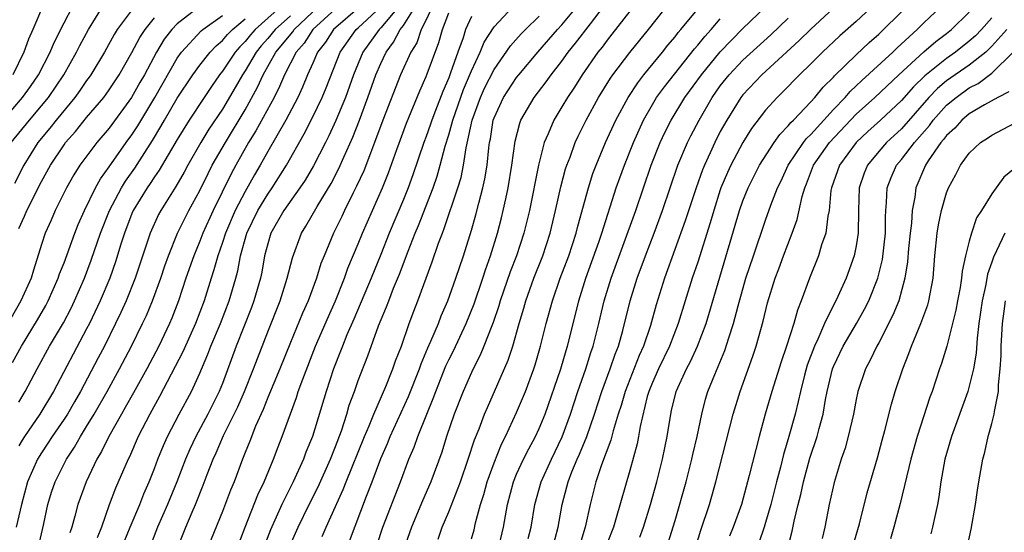
# Model space of a CAD drawing. Units: inches. Extents: x 2568000 to 2571000, y 1545000 to 1548000.
# Drawn here: x 2568759 to 2568846, y 1547003 to 1547048 of the extents above; entities that cross this region are included whole.
import ezdxf

# ---------------------------------------------------------------- set-up
doc = ezdxf.new("R2010")
doc.units = ezdxf.units.IN
doc.header["$MEASUREMENT"] = 0
doc.layers.add('LD25681545_2ft', color=31, linetype='Continuous')

msp = doc.modelspace()

# ---------------------------------------------------------------- linework, layer by layer
at = {"layer": 'LD25681545_2ft'}
for points, elevation in [([(2568799, 1547001.965), (2568799.232, 1547002.768), (2568799.37, 1547003.37), (2568799.82, 1547005), (2568800.112, 1547005.888), (2568800.404, 1547007), (2568801, 1547008.678), (2568801.67, 1547010.33), (2568802.021, 1547011), (2568803, 1547013.121), (2568803.774, 1547015), (2568804.522, 1547017), (2568804.641, 1547017.36), (2568805.12, 1547019), (2568805.618, 1547021), (2568806.168, 1547023), (2568806.86, 1547025), (2568807.601, 1547027), (2568808.256, 1547029), (2568808.402, 1547029.598), (2568809.337, 1547033), (2568809.741, 1547034.259), (2568810.015, 1547035), (2568810.85, 1547037), (2568811.764, 1547039), (2568812.854, 1547041), (2568813.699, 1547042.301), (2568814.244, 1547043), (2568815.883, 1547045), (2568816.372, 1547045.628), (2568817, 1547046.356), (2568817.277, 1547046.724), (2568817.519, 1547047), (2568819.995, 1547050.005)], 7846), ([(2568796.065, 1547001.935), (2568796.43, 1547003), (2568797, 1547004.34), (2568798.037, 1547007), (2568798.729, 1547009), (2568799.28, 1547010.72), (2568799.682, 1547011.682), (2568800.172, 1547013), (2568800.412, 1547013.588), (2568802.243, 1547017.757), (2568802.651, 1547019), (2568803.211, 1547021), (2568803.633, 1547022.367), (2568803.809, 1547023), (2568804.531, 1547025), (2568805.303, 1547027), (2568805.955, 1547029), (2568806.448, 1547031), (2568806.915, 1547033.086), (2568807.329, 1547034.671), (2568807.439, 1547035), (2568807.722, 1547035.722), (2568808.17, 1547037), (2568808.43, 1547037.57), (2568809.143, 1547039), (2568810.246, 1547041), (2568811.296, 1547042.704), (2568811.505, 1547043), (2568813, 1547044.984), (2568814.649, 1547047), (2568816.576, 1547049.424)], 7844), ([(2568834.71, 1547049.29), (2568833, 1547047.725), (2568831.552, 1547046.448), (2568830.03, 1547045), (2568829, 1547043.957), (2568828.009, 1547043), (2568826.521, 1547041.479), (2568826.016, 1547041), (2568825, 1547039.859), (2568823.766, 1547038.234), (2568823, 1547037.007), (2568821.917, 1547035), (2568821.628, 1547034.372), (2568821.06, 1547033), (2568821, 1547032.823), (2568820.419, 1547031), (2568820.106, 1547029.894), (2568819, 1547026.437), (2568818.518, 1547025), (2568817.283, 1547021), (2568816.507, 1547019), (2568815.54, 1547017), (2568815, 1547015.792), (2568814.684, 1547015), (2568814.548, 1547014.548), (2568813.902, 1547011.902), (2568813.758, 1547011), (2568813.638, 1547010.362), (2568813, 1547008.004), (2568811.809, 1547003.809), (2568811.55, 1547003), (2568811, 1547001.58)], 7856), ([(2568813.884, 1547002.116), (2568814.208, 1547003), (2568814.844, 1547005), (2568815.397, 1547007), (2568815.905, 1547009), (2568816.308, 1547011), (2568816.615, 1547013), (2568816.7, 1547013.3), (2568817.095, 1547015), (2568818.009, 1547017), (2568818.359, 1547017.641), (2568818.976, 1547019), (2568819.738, 1547021), (2568822.708, 1547031), (2568823, 1547031.851), (2568823.449, 1547033), (2568824.467, 1547035), (2568825.767, 1547037), (2568826.269, 1547037.732), (2568827, 1547038.476), (2568827.224, 1547038.775), (2568827.47, 1547039), (2568829, 1547040.603), (2568829.36, 1547041), (2568830.092, 1547041.908), (2568831, 1547042.777), (2568831.101, 1547042.899), (2568833, 1547044.761), (2568834.149, 1547045.851), (2568835, 1547046.59), (2568835.434, 1547047), (2568838.221, 1547049.779)], 7858), ([(2568774.945, 1547049), (2568773, 1547047.505), (2568772.514, 1547047), (2568771.863, 1547046.137), (2568771.183, 1547045), (2568770.104, 1547043), (2568769.695, 1547042.305), (2568768.973, 1547041), (2568767, 1547038.278), (2568765.901, 1547037), (2568764.406, 1547035), (2568763.863, 1547034.137), (2568763.207, 1547033), (2568762.217, 1547031), (2568761.853, 1547030.147), (2568761.328, 1547029), (2568761, 1547028.004), (2568760.291, 1547025.709), (2568760.086, 1547025), (2568759.186, 1547023), (2568756.876, 1547019)], 7806), ([(2568757.633, 1547039), (2568759.327, 1547041), (2568760.027, 1547041.973), (2568760.729, 1547043), (2568761.772, 1547045), (2568762.133, 1547045.867), (2568763, 1547047.581), (2568763.762, 1547049)], 7798), ([(2568758.323, 1547037), (2568759.934, 1547039), (2568761, 1547040.241), (2568761.625, 1547041), (2568762.979, 1547043), (2568764.109, 1547045), (2568764.402, 1547045.599), (2568765.15, 1547047), (2568766.401, 1547049)], 7800), ([(2568758.454, 1547017.546), (2568759.233, 1547019), (2568760.661, 1547021.338), (2568761.397, 1547022.603), (2568761.608, 1547023), (2568762.496, 1547025), (2568762.613, 1547025.387), (2568763, 1547026.37), (2568763.954, 1547029), (2568764.25, 1547029.75), (2568764.808, 1547031), (2568765.776, 1547033), (2568766.209, 1547033.791), (2568767, 1547034.868), (2568768.488, 1547037), (2568769, 1547037.694), (2568769.514, 1547038.486), (2568771.015, 1547041), (2568773, 1547044.454), (2568773.38, 1547045), (2568775.12, 1547046.879), (2568775.266, 1547047), (2568777, 1547048.255)], 7808), ([(2568761.098, 1547049), (2568760.235, 1547047), (2568759.849, 1547046.15), (2568759.457, 1547045), (2568758.467, 1547043)], 7796), ([(2568769.193, 1547049), (2568767.708, 1547047), (2568767.435, 1547046.565), (2568766.567, 1547045), (2568765.366, 1547043), (2568765.217, 1547042.783), (2568765, 1547042.499), (2568764.395, 1547041.605), (2568763.958, 1547041), (2568762.307, 1547039), (2568761.734, 1547038.266), (2568760.678, 1547037), (2568759.444, 1547035), (2568758.618, 1547033.382)], 7802), ([(2568782.123, 1547049), (2568779.894, 1547047), (2568779.471, 1547046.529), (2568779, 1547045.94), (2568778.526, 1547045.474), (2568778.134, 1547045), (2568777, 1547043.313), (2568776.75, 1547043), (2568776.031, 1547041.969), (2568775.374, 1547041), (2568774.06, 1547039), (2568773, 1547037.273), (2568771.422, 1547034.578), (2568771, 1547033.976), (2568770.623, 1547033.377), (2568770.356, 1547033), (2568769.118, 1547031), (2568769, 1547030.733), (2568768.33, 1547029), (2568768.022, 1547028.023), (2568767.554, 1547026.446), (2568767.035, 1547025), (2568766.199, 1547023), (2568765.244, 1547021), (2568765, 1547020.525), (2568762.063, 1547015), (2568760.851, 1547013), (2568759.493, 1547011), (2568759.303, 1547010.697), (2568759, 1547010.189)], 7812), ([(2568760.74, 1547001.26), (2568761.171, 1547003.171), (2568761.557, 1547005), (2568761.906, 1547006.094), (2568762.214, 1547007), (2568763.225, 1547009), (2568763.933, 1547010.067), (2568764.448, 1547011), (2568765, 1547011.885), (2568765.66, 1547013), (2568766.8, 1547015), (2568767.909, 1547017), (2568768.952, 1547019), (2568769.944, 1547021), (2568770.281, 1547021.719), (2568770.821, 1547023), (2568771.549, 1547025), (2568771.903, 1547026.097), (2568772.22, 1547027), (2568773.035, 1547029), (2568774.041, 1547031), (2568775, 1547032.77), (2568775.73, 1547034.27), (2568776.105, 1547035), (2568777.256, 1547037), (2568779, 1547039.912), (2568780.097, 1547041.902), (2568780.592, 1547043), (2568781.717, 1547045), (2568783.206, 1547046.794), (2568783.341, 1547047), (2568785.472, 1547049)], 7816), ([(2568787, 1547048.819), (2568784.995, 1547047), (2568784.208, 1547045.793), (2568783.512, 1547045), (2568782.487, 1547043), (2568782.05, 1547041.95), (2568781.563, 1547041), (2568779.957, 1547038.043), (2568779.308, 1547037), (2568778.181, 1547035), (2568777.768, 1547034.232), (2568776.188, 1547031), (2568775.28, 1547029), (2568775, 1547028.273), (2568774.458, 1547027), (2568773.773, 1547025), (2568773.115, 1547023), (2568772.53, 1547021.47), (2568772.329, 1547021), (2568771.369, 1547019), (2568770.308, 1547017), (2568769.131, 1547014.869), (2568768.413, 1547013.587), (2568768.065, 1547013), (2568766.95, 1547011), (2568766.32, 1547009.68), (2568765.911, 1547009), (2568764.957, 1547007), (2568764.221, 1547005), (2568763.967, 1547003.967), (2568763.69, 1547003), (2568763.52, 1547002.48)], 7818), ([(2568789.144, 1547049), (2568786.807, 1547047), (2568786.107, 1547045.893), (2568785.412, 1547045), (2568785, 1547044.04), (2568784.529, 1547043), (2568784.085, 1547041.915), (2568783.655, 1547041), (2568782.606, 1547039), (2568781, 1547036.203), (2568780.334, 1547035), (2568779.836, 1547034.164), (2568779, 1547032.692), (2568778.13, 1547031), (2568777.268, 1547029), (2568777, 1547028.159), (2568776.586, 1547027), (2568776.252, 1547025.748), (2568775.997, 1547025), (2568775.374, 1547023), (2568774.619, 1547021), (2568773.507, 1547018.493), (2568771.444, 1547014.556), (2568770.579, 1547013), (2568769.549, 1547011), (2568768.774, 1547009.226), (2568768.656, 1547009), (2568767.562, 1547006.438), (2568767, 1547004.976), (2568766.301, 1547003), (2568765.942, 1547002.058)], 7820), ([(2568768.318, 1547001.682), (2568768.847, 1547003), (2568769.685, 1547005), (2568770.056, 1547005.944), (2568770.529, 1547007), (2568771, 1547008.193), (2568771.298, 1547009), (2568771.785, 1547010.215), (2568772.145, 1547011), (2568773.185, 1547013), (2568774.254, 1547015), (2568775, 1547016.607), (2568775.719, 1547018.281), (2568775.981, 1547019), (2568776.822, 1547021), (2568777.594, 1547023), (2568778.177, 1547025), (2568778.353, 1547025.647), (2568778.605, 1547027), (2568779.154, 1547029), (2568780.119, 1547031), (2568781, 1547032.456), (2568781.385, 1547033), (2568782.674, 1547035), (2568784.235, 1547037.765), (2568785, 1547039.274), (2568785.805, 1547041), (2568786.155, 1547041.845), (2568787.394, 1547045), (2568788.824, 1547047), (2568789, 1547047.148), (2568790.997, 1547049)], 7822), ([(2568792.557, 1547049), (2568791, 1547047.144), (2568790.844, 1547047), (2568789.417, 1547045), (2568788.58, 1547043), (2568787.862, 1547041), (2568787.032, 1547038.968), (2568786.409, 1547037.591), (2568786.111, 1547037), (2568785.061, 1547034.939), (2568784.313, 1547033.687), (2568783.848, 1547033), (2568782.437, 1547031), (2568781.289, 1547029), (2568781, 1547028.06), (2568780.728, 1547027), (2568780.468, 1547025.533), (2568780.359, 1547025), (2568779.785, 1547023), (2568779.575, 1547022.424), (2568778.218, 1547019), (2568777, 1547015.712), (2568776.715, 1547015), (2568775.715, 1547013), (2568774.639, 1547011), (2568774.113, 1547009.887), (2568773.734, 1547009), (2568772.97, 1547007), (2568772.152, 1547005), (2568771.273, 1547003), (2568770.209, 1547000.209)], 7824), ([(2568773, 1547001.08), (2568773.764, 1547003), (2568774.314, 1547004.314), (2568774.619, 1547005), (2568775.295, 1547006.705), (2568775.638, 1547007.638), (2568776.167, 1547009), (2568776.436, 1547009.564), (2568777.085, 1547011.085), (2568778.042, 1547013), (2568778.351, 1547013.649), (2568778.938, 1547015), (2568779.736, 1547017), (2568781, 1547020.275), (2568782.09, 1547023), (2568782.734, 1547025), (2568783.177, 1547026.823), (2568783.984, 1547029), (2568784.38, 1547029.62), (2568785.363, 1547031.362), (2568786.604, 1547033.396), (2568787.287, 1547034.713), (2568787.724, 1547035.724), (2568788.52, 1547037.48), (2568789.11, 1547039), (2568789.856, 1547041), (2568790.56, 1547043), (2568791, 1547043.996), (2568791.478, 1547045), (2568792.13, 1547045.87), (2568792.719, 1547047), (2568793, 1547047.348), (2568794.032, 1547049)], 7826), ([(2568795.534, 1547049), (2568795, 1547047.847), (2568794.557, 1547047), (2568794.166, 1547045.834), (2568793.645, 1547045), (2568792.723, 1547043), (2568791.184, 1547039), (2568790.447, 1547037), (2568790.07, 1547036.07), (2568789.481, 1547034.519), (2568788.855, 1547033.145), (2568788.548, 1547032.548), (2568787.795, 1547031), (2568787.547, 1547030.453), (2568786.827, 1547029), (2568785.981, 1547027), (2568785.703, 1547026.296), (2568785.314, 1547025), (2568784.58, 1547023), (2568784.083, 1547021.917), (2568783, 1547019.334), (2568782.06, 1547017), (2568781, 1547014.451), (2568780.595, 1547013.405), (2568779.914, 1547011.914), (2568779.409, 1547010.591), (2568779, 1547009.586), (2568778.844, 1547009.156), (2568778.771, 1547009), (2568778.028, 1547007), (2568777.722, 1547006.278), (2568777, 1547004.39), (2568775, 1546999.496)], 7828), ([(2568778.236, 1547001), (2568779.003, 1547003), (2568780.136, 1547005.864), (2568780.69, 1547007), (2568781.52, 1547009), (2568781.914, 1547010.086), (2568782.28, 1547011), (2568783.542, 1547014.459), (2568783.706, 1547015), (2568784.091, 1547016.091), (2568785.23, 1547019), (2568786.372, 1547021.628), (2568786.995, 1547023), (2568787.778, 1547025), (2568788.095, 1547025.906), (2568789, 1547028.045), (2568789.384, 1547029), (2568791.132, 1547033), (2568791.667, 1547034.333), (2568792.404, 1547036.403), (2568793.268, 1547038.732), (2568794.433, 1547041.567), (2568795, 1547042.844), (2568795.097, 1547043.097), (2568796.136, 1547045.863), (2568796.458, 1547047), (2568797, 1547048.483)], 7830), ([(2568782.867, 1547001.133), (2568783.696, 1547003), (2568784.667, 1547005), (2568785.447, 1547006.553), (2568786.55, 1547009), (2568787, 1547010.137), (2568787.512, 1547011.512), (2568787.987, 1547013), (2568788.212, 1547013.788), (2568788.663, 1547015), (2568789, 1547015.958), (2568789.851, 1547018.149), (2568790.804, 1547020.804), (2568791.509, 1547022.491), (2568791.69, 1547023), (2568792.127, 1547024.127), (2568792.643, 1547025.357), (2568793.407, 1547027.407), (2568794.037, 1547029), (2568794.327, 1547029.673), (2568795.617, 1547033), (2568795.969, 1547034.031), (2568796.242, 1547035), (2568796.68, 1547036.68), (2568797, 1547037.69), (2568797.366, 1547039), (2568798.306, 1547041.694), (2568799, 1547043.345), (2568799.775, 1547045), (2568800.128, 1547045.873), (2568801, 1547047.234), (2568802.666, 1547049)], 7834), ([(2568788.241, 1547001.758), (2568789.739, 1547005.739), (2568790.231, 1547007), (2568791, 1547009.068), (2568791.596, 1547010.404), (2568791.831, 1547011), (2568793.452, 1547014.548), (2568794.42, 1547017), (2568794.564, 1547017.436), (2568795.158, 1547018.842), (2568795.428, 1547019.428), (2568796.085, 1547021), (2568796.332, 1547021.668), (2568796.93, 1547023), (2568797.636, 1547025), (2568798.301, 1547027), (2568799, 1547029.248), (2568799.396, 1547030.605), (2568799.655, 1547031.655), (2568800.026, 1547033), (2568800.202, 1547033.798), (2568800.391, 1547035), (2568800.533, 1547036.533), (2568800.601, 1547037), (2568800.675, 1547037.325), (2568800.932, 1547039), (2568801, 1547039.192), (2568801.839, 1547041), (2568803, 1547042.768), (2568803.182, 1547043), (2568804.868, 1547045), (2568806.613, 1547047), (2568807, 1547047.412), (2568808.31, 1547049)], 7838), ([(2568790.632, 1547001.368), (2568791.186, 1547003), (2568792.727, 1547007), (2568793.479, 1547009), (2568793.94, 1547010.06), (2568794.263, 1547011), (2568795.058, 1547013), (2568795.632, 1547014.368), (2568795.851, 1547015), (2568796.751, 1547017.249), (2568797, 1547017.786), (2568797.407, 1547018.593), (2568798.54, 1547021), (2568799.255, 1547022.745), (2568800.025, 1547025), (2568800.252, 1547025.748), (2568800.697, 1547027), (2568801.309, 1547029), (2568801.659, 1547030.34), (2568801.823, 1547031), (2568802.033, 1547032.033), (2568802.253, 1547033), (2568802.577, 1547035), (2568802.865, 1547037.135), (2568803.27, 1547038.73), (2568803.378, 1547039), (2568804.558, 1547041), (2568805.623, 1547042.377), (2568806.052, 1547043), (2568807, 1547044.216), (2568807.559, 1547045), (2568808.211, 1547045.789), (2568809.513, 1547047.513), (2568810.673, 1547049)], 7840), ([(2568813, 1547048.629), (2568811.418, 1547046.582), (2568811, 1547046.07), (2568810.552, 1547045.448), (2568810.188, 1547045), (2568808.789, 1547043), (2568808.106, 1547041.894), (2568807.497, 1547041), (2568807, 1547040.158), (2568806.284, 1547039), (2568805.791, 1547037.791), (2568805.434, 1547037), (2568804.924, 1547035), (2568804.128, 1547031), (2568803.634, 1547029), (2568802.981, 1547027), (2568802.441, 1547025.559), (2568801.556, 1547023), (2568801.433, 1547022.567), (2568800.921, 1547021.079), (2568800.802, 1547020.801), (2568800.113, 1547019), (2568799.789, 1547018.211), (2568799.154, 1547017), (2568799, 1547016.673), (2568798.267, 1547015), (2568797.48, 1547013), (2568796.794, 1547011), (2568796.374, 1547009.626), (2568795.404, 1547007), (2568794.672, 1547005.328), (2568793.694, 1547003), (2568792.994, 1547001)], 7842), ([(2568804.01, 1547001.989), (2568804.278, 1547003), (2568804.608, 1547005), (2568805.164, 1547007), (2568806.066, 1547009), (2568807.032, 1547010.968), (2568807.773, 1547013), (2568808.414, 1547015), (2568809.113, 1547017), (2568809.57, 1547018.43), (2568809.772, 1547019), (2568810.273, 1547021), (2568810.74, 1547023), (2568811.353, 1547025), (2568813.529, 1547031), (2568814.199, 1547033), (2568814.894, 1547035), (2568815.689, 1547037), (2568816.103, 1547037.897), (2568816.654, 1547039), (2568817.872, 1547041), (2568819.325, 1547043), (2568821, 1547045.038), (2568823, 1547047.081), (2568825.006, 1547049)], 7850), ([(2568831, 1547048.89), (2568829, 1547047.047), (2568827.983, 1547046.018), (2568824.671, 1547043), (2568823, 1547041.237), (2568822.813, 1547041), (2568821.566, 1547039), (2568821, 1547037.979), (2568820.502, 1547037), (2568820.105, 1547036.105), (2568819.588, 1547035), (2568819.419, 1547034.581), (2568818.859, 1547033), (2568817.908, 1547030.091), (2568816.055, 1547025), (2568815.331, 1547022.669), (2568814.817, 1547020.817), (2568814.206, 1547019), (2568813.826, 1547018.173), (2568812.594, 1547015), (2568812.234, 1547013.766), (2568811.98, 1547013), (2568811.523, 1547011.523), (2568811.321, 1547010.68), (2568810.493, 1547008.493), (2568809.992, 1547007), (2568809.484, 1547005), (2568809.049, 1547003), (2568808.578, 1547001.422)], 7854), ([(2568816.396, 1547001.604), (2568817, 1547003.583), (2568817.973, 1547007), (2568818.494, 1547009), (2568818.578, 1547009.422), (2568818.945, 1547011), (2568819.352, 1547013), (2568819.699, 1547014.301), (2568819.91, 1547015), (2568820.508, 1547016.508), (2568820.809, 1547017.191), (2568821.392, 1547018.608), (2568821.739, 1547019.739), (2568822.163, 1547021), (2568822.565, 1547022.565), (2568823.257, 1547025), (2568823.92, 1547027), (2568825, 1547030.154), (2568825.472, 1547031.472), (2568826.058, 1547033), (2568826.371, 1547033.629), (2568827.005, 1547035), (2568828.35, 1547037), (2568828.628, 1547037.372), (2568829, 1547037.711), (2568831, 1547039.915), (2568832.025, 1547041), (2568832.465, 1547041.535), (2568833, 1547042.019), (2568833.5, 1547042.5), (2568836.244, 1547045), (2568836.621, 1547045.378), (2568838.41, 1547047), (2568839, 1547047.587), (2568840.497, 1547049)], 7860), ([(2568818.757, 1547001), (2568819.287, 1547002.714), (2568820.045, 1547005), (2568820.263, 1547005.736), (2568820.616, 1547007), (2568822.133, 1547013), (2568822.748, 1547015), (2568823.882, 1547018.118), (2568824.161, 1547019), (2568824.776, 1547021.224), (2568825.174, 1547022.826), (2568825.849, 1547025), (2568826.167, 1547025.834), (2568826.585, 1547027), (2568827.362, 1547029), (2568827.802, 1547030.198), (2568828.247, 1547032.247), (2568828.472, 1547033), (2568828.631, 1547033.369), (2568829.243, 1547035), (2568830.658, 1547037), (2568833, 1547039.52), (2568834.644, 1547041), (2568836.763, 1547043), (2568839, 1547045.03), (2568840.051, 1547045.949), (2568841, 1547046.664), (2568841.42, 1547047), (2568843, 1547048.547)], 7862), ([(2568783, 1547048.217), (2568781.662, 1547047), (2568781, 1547046.203), (2568780.43, 1547045.57), (2568779.975, 1547045), (2568779, 1547043.342), (2568778.769, 1547043), (2568778.134, 1547041.867), (2568777, 1547039.958), (2568775.81, 1547038.19), (2568775.1, 1547037), (2568773.944, 1547035), (2568773.616, 1547034.384), (2568772.89, 1547033.11), (2568771.564, 1547031), (2568771.362, 1547030.638), (2568770.603, 1547029), (2568769.299, 1547025), (2568768.492, 1547023), (2568768.029, 1547021.971), (2568767.561, 1547021), (2568766.564, 1547019), (2568766.031, 1547017.969), (2568764.455, 1547015), (2568763.924, 1547014.076), (2568763.297, 1547013), (2568763, 1547012.537), (2568761.943, 1547011), (2568761.578, 1547010.422), (2568761, 1547009.573), (2568760.647, 1547009), (2568759.777, 1547007), (2568759.23, 1547005), (2568758.774, 1547003)], 7814), ([(2568759, 1547029.396), (2568759.512, 1547030.488), (2568759.715, 1547031), (2568761, 1547033.547), (2568761.803, 1547035), (2568763, 1547036.813), (2568763.137, 1547037), (2568764.019, 1547037.981), (2568765, 1547039.208), (2568766.518, 1547041), (2568766.726, 1547041.273), (2568767, 1547041.672), (2568767.863, 1547043), (2568769, 1547044.963), (2568769.704, 1547046.295), (2568770.166, 1547047), (2568771, 1547048.023)], 7804), ([(2568759, 1547014.038), (2568759.572, 1547015), (2568760.625, 1547017), (2568761.723, 1547019), (2568762.941, 1547021.059), (2568763.631, 1547022.369), (2568763.936, 1547023), (2568764.798, 1547025), (2568765.405, 1547026.595), (2568766.22, 1547029), (2568767.005, 1547031), (2568768.072, 1547033), (2568768.421, 1547033.579), (2568769.25, 1547034.75), (2568770.808, 1547037.192), (2568771.564, 1547038.436), (2568771.872, 1547039), (2568773, 1547040.924), (2568774.393, 1547043), (2568775, 1547043.845), (2568775.905, 1547045), (2568776.434, 1547045.566), (2568777, 1547046.036), (2568777.437, 1547046.564), (2568777.881, 1547047), (2568779, 1547047.94)], 7810), ([(2568799, 1547048.164), (2568798.494, 1547047), (2568798.271, 1547046.271), (2568797.805, 1547045), (2568797.162, 1547043.162), (2568797, 1547042.739), (2568796.473, 1547041.527), (2568795.832, 1547039.832), (2568795.501, 1547039), (2568795.381, 1547038.619), (2568795, 1547037.545), (2568794.788, 1547037), (2568793.836, 1547034.164), (2568793.415, 1547033), (2568793, 1547031.979), (2568791.741, 1547029), (2568791, 1547027.12), (2568790.136, 1547025), (2568788.607, 1547021.393), (2568788.001, 1547020.001), (2568787.6, 1547019), (2568787.444, 1547018.556), (2568786.819, 1547017), (2568786.166, 1547015), (2568784.96, 1547011), (2568784.382, 1547009.618), (2568784.157, 1547009), (2568783.238, 1547007), (2568782.245, 1547005), (2568781.243, 1547002.757), (2568779.817, 1546999)], 7832), ([(2568785.821, 1547002.179), (2568786.178, 1547003), (2568787.677, 1547006.323), (2568787.927, 1547007), (2568789.541, 1547011), (2568789.958, 1547011.958), (2568790.37, 1547013), (2568791.442, 1547015.442), (2568792.069, 1547017), (2568792.305, 1547017.695), (2568792.817, 1547019), (2568793.514, 1547021), (2568793.915, 1547022.085), (2568794.274, 1547023), (2568795.544, 1547026.456), (2568796.1, 1547028.1), (2568796.439, 1547029), (2568796.606, 1547029.394), (2568797.81, 1547033), (2568798.084, 1547033.916), (2568798.305, 1547035), (2568798.536, 1547036.536), (2568799.07, 1547039), (2568799.803, 1547041), (2568800.17, 1547041.83), (2568801, 1547043.461), (2568802.454, 1547045.546), (2568803.391, 1547046.609), (2568803.774, 1547047), (2568805, 1547048.174)], 7836), ([(2568801.358, 1547001), (2568801.848, 1547003), (2568802.007, 1547004.007), (2568802.194, 1547005), (2568802.713, 1547007), (2568803, 1547007.689), (2568803.601, 1547009), (2568804.071, 1547009.929), (2568804.66, 1547011), (2568805, 1547011.733), (2568805.52, 1547013), (2568806.897, 1547017), (2568807.374, 1547018.627), (2568807.5, 1547019), (2568808.199, 1547021.801), (2568808.483, 1547023), (2568809.113, 1547025), (2568810.295, 1547028.295), (2568810.532, 1547029), (2568811.804, 1547033), (2568812.113, 1547033.887), (2568812.519, 1547035), (2568813.313, 1547037), (2568814.205, 1547039), (2568815, 1547040.384), (2568815.372, 1547041), (2568816.057, 1547041.943), (2568818.718, 1547045.282), (2568819, 1547045.604), (2568819.618, 1547046.382), (2568820.185, 1547047), (2568821, 1547047.949)], 7848), ([(2568806.14, 1547001), (2568806.676, 1547003), (2568807.03, 1547005), (2568807.441, 1547006.559), (2568807.542, 1547007), (2568807.881, 1547007.881), (2568808.347, 1547009), (2568808.554, 1547009.446), (2568809.197, 1547011), (2568809.882, 1547013), (2568810.533, 1547015), (2568811.277, 1547017), (2568811.708, 1547018.292), (2568811.99, 1547019), (2568812.385, 1547020.385), (2568813.044, 1547023), (2568813.66, 1547025), (2568814.379, 1547027), (2568815.149, 1547029), (2568815.891, 1547031), (2568816.557, 1547033), (2568817.258, 1547035), (2568818.106, 1547037), (2568818.4, 1547037.6), (2568819.121, 1547039), (2568820.275, 1547041), (2568821, 1547042.027), (2568821.768, 1547043), (2568823, 1547044.306), (2568825.467, 1547046.533), (2568827, 1547047.995)], 7852), ([(2568845, 1547048.036), (2568844.07, 1547047), (2568843.542, 1547046.458), (2568843, 1547045.97), (2568841.792, 1547045), (2568841, 1547044.449), (2568839.084, 1547042.916), (2568838.062, 1547041.938), (2568837, 1547040.73), (2568835.157, 1547039), (2568834.027, 1547037.974), (2568833, 1547037.016), (2568831.521, 1547035), (2568830.813, 1547033), (2568830.77, 1547032.77), (2568830.609, 1547031), (2568830.493, 1547030.493), (2568830.314, 1547029), (2568829.947, 1547027.947), (2568829.673, 1547027), (2568828.873, 1547025), (2568828.154, 1547023), (2568827.819, 1547022.181), (2568827.493, 1547021), (2568826.857, 1547019), (2568826.384, 1547017.616), (2568825.564, 1547015), (2568824.978, 1547013), (2568824.426, 1547011), (2568824.125, 1547009.875), (2568823.564, 1547007.564), (2568822.861, 1547005), (2568822.139, 1547003), (2568821.813, 1547002.187)], 7864), ([(2568846.315, 1547047), (2568845, 1547045.517), (2568844.745, 1547045.255), (2568844.462, 1547045), (2568843, 1547043.852), (2568841, 1547042.45), (2568840.204, 1547041.796), (2568839.433, 1547041), (2568837, 1547038.22), (2568835.677, 1547037), (2568835, 1547036.212), (2568833.996, 1547035), (2568833.712, 1547034.288), (2568833.264, 1547033), (2568833.203, 1547031), (2568833.183, 1547029), (2568833, 1547027.863), (2568832.828, 1547027), (2568832.11, 1547025), (2568831.387, 1547023.388), (2568830.216, 1547021), (2568829.611, 1547019.61), (2568829.309, 1547019), (2568828.685, 1547017.315), (2568828.441, 1547016.441), (2568828.075, 1547015), (2568827.893, 1547014.107), (2568827.607, 1547013), (2568827.06, 1547011), (2568826.578, 1547009.422), (2568826.312, 1547008.312), (2568825.957, 1547007), (2568825.454, 1547005), (2568825, 1547003.393), (2568824.875, 1547003), (2568824.402, 1547001.598)], 7866), ([(2568826.952, 1547001.048), (2568827.364, 1547002.636), (2568827.53, 1547003.53), (2568827.878, 1547005), (2568828.11, 1547005.89), (2568828.342, 1547007), (2568828.915, 1547009.085), (2568829.554, 1547011), (2568829.728, 1547011.728), (2568830.078, 1547013), (2568830.297, 1547014.297), (2568830.442, 1547015), (2568830.921, 1547017), (2568831, 1547017.198), (2568831.862, 1547019), (2568833.034, 1547021), (2568833.741, 1547022.259), (2568834.112, 1547023), (2568834.915, 1547025), (2568835.327, 1547026.673), (2568835.592, 1547029), (2568835.585, 1547030.415), (2568835.62, 1547031), (2568835.693, 1547031.693), (2568835.742, 1547033), (2568836.093, 1547033.906), (2568836.574, 1547035), (2568837, 1547035.493), (2568838.151, 1547037), (2568839.481, 1547038.519), (2568839.821, 1547039), (2568841, 1547040.311), (2568841.83, 1547041), (2568843, 1547041.832), (2568843.782, 1547042.218), (2568845, 1547043.146), (2568846.893, 1547045)], 7868), ([(2568846.511, 1547041.489), (2568845.525, 1547041), (2568844.347, 1547040.347), (2568843, 1547039.546), (2568842.338, 1547039), (2568841.711, 1547038.289), (2568841, 1547037.64), (2568840.735, 1547037.265), (2568840.497, 1547037), (2568839.379, 1547035.378), (2568839.138, 1547035), (2568838.286, 1547033), (2568838.189, 1547032.189), (2568837.953, 1547031), (2568837.885, 1547029.885), (2568837.769, 1547029), (2568837.634, 1547027.634), (2568837.55, 1547026.45), (2568837.32, 1547025), (2568836.771, 1547023), (2568836.258, 1547021.742), (2568835, 1547019.297), (2568834.832, 1547019), (2568834.253, 1547017.747), (2568833.837, 1547017), (2568833.158, 1547015), (2568833, 1547014.276), (2568832.761, 1547013), (2568832.308, 1547011), (2568832.031, 1547009.969), (2568831.692, 1547009), (2568831.051, 1547006.949), (2568830.611, 1547005), (2568830.224, 1547003), (2568829.997, 1547002.003)], 7870), ([(2568832.721, 1547001.279), (2568833.288, 1547003.288), (2568833.983, 1547006.017), (2568834.88, 1547009.12), (2568835.302, 1547010.698), (2568835.547, 1547011.547), (2568836.129, 1547013.871), (2568836.466, 1547015), (2568837.119, 1547017), (2568837.66, 1547018.339), (2568837.883, 1547019), (2568838.507, 1547020.507), (2568838.73, 1547021), (2568839.347, 1547022.652), (2568839.442, 1547023), (2568839.813, 1547025), (2568839.956, 1547027), (2568840.162, 1547029), (2568840.277, 1547029.723), (2568840.555, 1547031), (2568841, 1547032.545), (2568841.177, 1547033), (2568841.817, 1547034.183), (2568842.229, 1547035), (2568843, 1547036.061), (2568844.003, 1547037), (2568844.618, 1547037.382), (2568845, 1547037.653), (2568847, 1547038.727)], 7872), ([(2568847, 1547034.71), (2568846.048, 1547033.951), (2568845, 1547032.467), (2568844.086, 1547031), (2568843.653, 1547030.347), (2568843.2, 1547029), (2568843, 1547028.286), (2568842.675, 1547027), (2568842.37, 1547025.63), (2568842.326, 1547025), (2568842.197, 1547024.197), (2568841.962, 1547023), (2568841.823, 1547022.177), (2568841.01, 1547018.99), (2568840.539, 1547017.461), (2568840.374, 1547017), (2568839.718, 1547015), (2568839.524, 1547014.477), (2568838.401, 1547011), (2568837.84, 1547009), (2568836.901, 1547005.099), (2568836.333, 1547003), (2568836.031, 1547001.969)], 7874), ([(2568846.137, 1547029), (2568845.418, 1547027.418), (2568845.139, 1547026.86), (2568845, 1547026.423), (2568844.622, 1547025.378), (2568844.459, 1547024.459), (2568844.13, 1547023), (2568844.007, 1547021.993), (2568843.856, 1547021), (2568843.697, 1547019.697), (2568843.613, 1547018.387), (2568843.37, 1547017), (2568843, 1547015.454), (2568842.863, 1547015), (2568841.421, 1547011), (2568840.845, 1547009), (2568840.501, 1547007), (2568840.325, 1547005.675), (2568840.193, 1547005), (2568839.948, 1547003.948), (2568839.752, 1547003), (2568839.596, 1547002.404)], 7876), ([(2568842.816, 1547001.184), (2568843.176, 1547002.824), (2568843.55, 1547005), (2568843.727, 1547006.273), (2568843.847, 1547007), (2568844.196, 1547009), (2568844.371, 1547009.629), (2568844.677, 1547011), (2568845, 1547012.163), (2568845.213, 1547013), (2568845.227, 1547013.227), (2568845.588, 1547015), (2568845.574, 1547015.574), (2568845.746, 1547017), (2568845.827, 1547018.173), (2568845.817, 1547019), (2568845.925, 1547021), (2568846.09, 1547022.09), (2568846.205, 1547023)], 7878)]:
    msp.add_lwpolyline(points, dxfattribs=dict(at, elevation=elevation))

doc.saveas('drawing.dxf')
